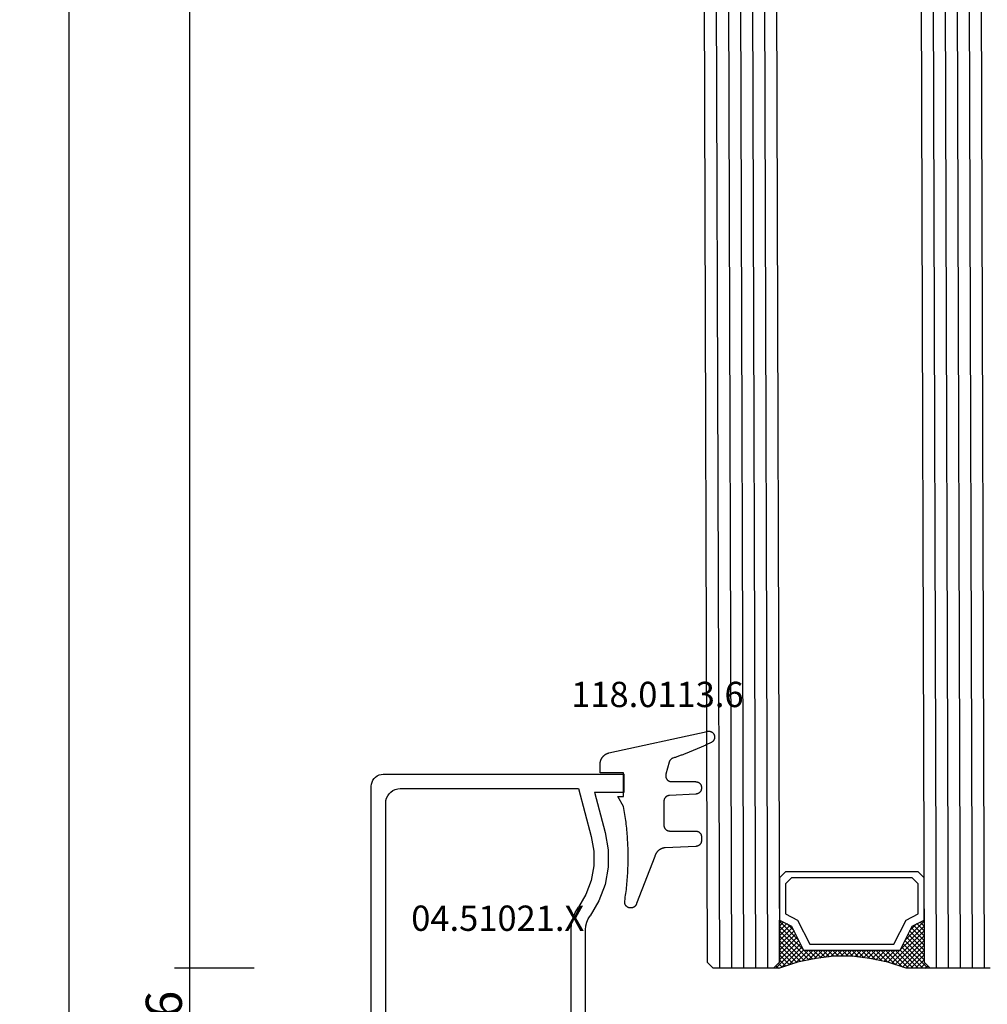
# Model space of a CAD drawing. Units: millimetres. Extents: x -12 to 4317, y -4429 to -50.
# Drawn here: x 4169 to 4249, y -1397 to -1315 of the extents above; entities that cross this region are included whole.
import ezdxf
from ezdxf.enums import TextEntityAlignment as Align

# ---------------------------------------------------------------- set-up
doc = ezdxf.new("R2010")
doc.units = ezdxf.units.MM
doc.header["$PDMODE"] = 3
doc.header["$PDSIZE"] = -0.5
for name, color, linetype in [('CrossSectionsDim', 3, 'Continuous'), ('CrossSectionsGlass', 4, 'Continuous'), ('CrossSectionsGums', 1, 'Continuous'), ('CrossSectionsProfils', 7, 'Continuous'), ('CrossSectionsTexts', 3, 'Continuous')]:
    doc.layers.add(name, color=color, linetype=linetype)
doc.styles.add('CrossSection', font='simplex.shx', dxfattribs={"height": 3})
doc.styles.get("Standard").update_dxf_attribs({"font": 'complex.shx', "height": 60})
doc.dimstyles.new('CrossSection', dxfattribs={"dimtxt": 3, "dimasz": 3, "dimexe": 1.25, "dimexo": 0.625, "dimtad": 1, "dimdec": 1, "dimtxsty": 'CrossSection', "dimblk": 'NONE', "dimcen": 2.5, "dimclrd": 256, "dimclre": 256, "dimadec": 0, "dimazin": 2, "dimtfac": 1, "dimtdec": 4, "dimtofl": 0, "dimtmove": 0, "dimatfit": 3, "dimfxl": 1, "dimtolj": 1, "dimtzin": 0, "dimarcsym": 0})

# ---------------------------------------------------------------- blocks, each defined once
blk = doc.blocks.new('42_mm_5', base_point=(807.4, -2.6))
at = {"layer": 'CrossSectionsGlass'}
for p, q in [((0, -18.5), (0, -23.5)), ((828.6, -21.6), (0, -19)), ((828.6, -22.6), (0, -20)), ((828.6, -23.6), (0, -21)), ((828.6, -24.6), (0, -22)), ((828.6, -25.6), (0, -23)), ((0.5, -24), (0, -23.5)), ((0, -23.7), (2.033, -25.733)), ((0, -23.9), (0.2, -23.7)), ((0, -24.3), (0.4, -23.9)), ((0, -24.7), (0.7, -24)), ((0, -25.1), (1.1, -24)), ((0, -25.5), (1.5, -24)), ((0, -24.1), (1.767, -25.867)), ((0, -24.5), (1.5, -26)), ((0.1, -25.8), (1.9, -24)), ((0.2, -26.1), (2.3, -24)), ((0.3, -26.4), (2.7, -24)), ((0.4, -26.7), (3.1, -24)), ((828.1, -26.6), (0.5, -24)), ((0.5, -27), (3.5, -24)), ((0.7, -24), (2.3, -25.6)), ((1.1, -24), (2.567, -25.467)), ((1.5, -24), (2.833, -25.333)), ((1.9, -24), (3.1, -25.2)), ((2.3, -24), (3.367, -25.067)), ((2.3, -25.6), (3.9, -24)), ((2.7, -24), (3.567, -24.867)), ((3.1, -24), (3.7, -24.6)), ((3.5, -24), (3.833, -24.333)), ((0, -24.9), (1.5, -26.4)), ((0, -25.3), (1.5, -26.8)), ((3.1, -25.2), (3.7, -24.6)), ((0.1, -25.8), (1.5, -27.2)), ((0.3, -26.4), (1.5, -27.6)), ((0.567, -27.333), (1.5, -26.4)), ((0.633, -27.667), (1.5, -26.8)), ((0.5, -27), (1.5, -28)), ((0.6, -27.5), (1.5, -28.4)), ((0.7, -28), (1.5, -27.2)), ((0.767, -28.333), (1.5, -27.6)), ((0.7, -28), (1.5, -28.8)), ((0.8, -28.5), (1.5, -29.2)), ((0.824, -28.676), (1.5, -28)), ((0.871, -29.029), (1.5, -28.4)), ((0.862, -28.962), (1.5, -29.6)), ((0.918, -29.382), (1.5, -28.8)), ((0.965, -29.735), (1.5, -29.2)), ((0.923, -29.423), (1.5, -30)), ((0.985, -29.885), (1.5, -30.4)), ((1, -30.1), (1.5, -29.6)), ((1, -30.5), (1.5, -30)), ((1, -30.3), (1.5, -30.8)), ((1, -30.9), (1.5, -30.4)), ((1, -30.7), (1.5, -31.2)), ((1, -31.3), (1.5, -30.8)), ((0.908, -32.192), (1.5, -31.6)), ((0.953, -31.853), (1.5, -32.4)), ((0.969, -31.731), (1.5, -31.2)), ((1, -31.1), (1.5, -31.6)), ((1, -31.5), (1.5, -32)), ((0.775, -33.125), (1.5, -32.4)), ((0.846, -32.654), (1.5, -32)), ((0.859, -32.559), (1.5, -33.2)), ((0.906, -32.206), (1.5, -32.8)), ((0.575, -34.125), (1.5, -33.2)), ((0.675, -33.625), (1.5, -32.8)), ((0.75, -33.25), (3.5, -36)), ((0.812, -32.912), (1.5, -33.6)), ((0, -36.3), (2.033, -34.267)), ((0.05, -35.85), (1.767, -34.133)), ((0.25, -35.25), (1.5, -34)), ((0.45, -34.65), (1.5, -33.6)), ((0.55, -34.25), (2.3, -36)), ((0.617, -33.917), (2.7, -36)), ((0.683, -33.583), (3.1, -36)), ((0.375, -34.875), (1.5, -36)), ((0.475, -34.575), (1.9, -36)), ((0.7, -36), (2.3, -34.4)), ((1.1, -36), (2.567, -34.533)), ((1.5, -36), (2.833, -34.667)), ((1.9, -36), (3.1, -34.8)), ((2.3, -34.4), (3.9, -36)), ((2.3, -36), (3.367, -34.933)), ((3.1, -34.8), (3.7, -35.4)), ((0.075, -35.775), (0.4, -36.1)), ((0.175, -35.475), (0.7, -36)), ((0.275, -35.175), (1.1, -36)), ((2.7, -36), (3.567, -35.133)), ((3.1, -36), (3.7, -35.4)), ((3.5, -36), (3.833, -35.667)), ((3.9, -36), (3.967, -35.933)), ((-0.025, -36.075), (0.2, -36.3)), ((0.5, -36), (0, -36.5)), ((0, -36.5), (0, -41.5)), ((828.1, -38.6), (0.5, -36)), ((828.6, -39.6), (0, -37)), ((828.6, -40.6), (0, -38)), ((828.6, -41.6), (0, -39)), ((828.6, -42.6), (0, -40)), ((828.6, -43.6), (0, -41)), ((0.5, -42), (0, -41.5)), ((828.1, -44.6), (0.5, -42))]:
    blk.add_line(p, q, dxfattribs=at)
at = {"layer": 'CrossSectionsGlass', "flags": 128}
for points in [[(4, -36), (3.5, -35), (1.5, -34), (1.5, -26), (3.5, -25), (4, -24), (0.5, -24), (0, -23.5), (0, -25.5), (0.5, -27), (0.8, -28.5), (1, -30), (1, -31.5), (0.8, -33), (0.5, -34.5), (0, -36), (0, -36.5), (0.5, -36), (4, -36)], [(7.5, -24), (8, -24.5), (8, -35.5), (7.5, -36), (4, -36), (3.5, -35), (1.5, -34), (1.5, -26), (3.5, -25), (4, -24), (7.5, -24)], [(7, -24.5), (7.5, -25), (7.5, -35), (7, -35.5), (4.5, -35.5), (4, -34.5), (2, -33.5), (2, -26.5), (4, -25.5), (4.5, -24.5), (7, -24.5)]]:
    blk.add_lwpolyline(points, dxfattribs=at)
blk = doc.blocks.new('04_51021_X_TEXT_10', base_point=(-59.9, -1401.6))
at = {"layer": 'CrossSectionsTexts'}
blk.add_text('04.51021.X', height=2.1, dxfattribs=at).set_placement((-66.4, -1391.1), align=Align.CENTER)
blk = doc.blocks.new('04_51021_X', base_point=(2739.806, 1154.165))
at = {"layer": 'CrossSectionsProfils'}
for p, q in [((2716.54, 1170.808), (2716.44, 1170.665)), ((2716.663, 1170.931), (2716.54, 1170.808)), ((2716.806, 1171.031), (2716.663, 1170.931)), ((2716.964, 1171.105), (2716.806, 1171.031)), ((2717.132, 1171.15), (2716.964, 1171.105)), ((2717.306, 1171.165), (2717.132, 1171.15)), ((2737.806, 1171.165), (2717.306, 1171.165)), ((2737.892, 1171.157), (2737.806, 1171.165)), ((2737.977, 1171.135), (2737.892, 1171.157)), ((2738.056, 1171.098), (2737.977, 1171.135)), ((2738.127, 1171.048), (2738.056, 1171.098)), ((2738.189, 1170.986), (2738.127, 1171.048)), ((2738.239, 1170.915), (2738.189, 1170.986)), ((2738.275, 1170.836), (2738.239, 1170.915)), ((2738.298, 1170.752), (2738.275, 1170.836)), ((2716.321, 1170.339), (2716.306, 1170.165)), ((2716.306, 1170.165), (2716.306, 1150.165)), ((2716.366, 1170.507), (2716.321, 1170.339)), ((2716.44, 1170.665), (2716.366, 1170.507)), ((2718.706, 1169.965), (2718.497, 1169.947)), ((2736.606, 1169.965), (2718.706, 1169.965)), ((2736.692, 1169.957), (2736.606, 1169.965)), ((2738.306, 1170.665), (2738.298, 1170.752)), ((2738.306, 1170.665), (2738.306, 1167.665)), ((2717.578, 1169.175), (2717.524, 1168.973)), ((2717.666, 1169.365), (2717.578, 1169.175)), ((2717.786, 1169.536), (2717.666, 1169.365)), ((2717.934, 1169.684), (2717.786, 1169.536)), ((2718.106, 1169.804), (2717.934, 1169.684)), ((2718.295, 1169.893), (2718.106, 1169.804)), ((2718.497, 1169.947), (2718.295, 1169.893)), ((2736.777, 1169.935), (2736.692, 1169.957)), ((2736.856, 1169.898), (2736.777, 1169.935)), ((2736.927, 1169.848), (2736.856, 1169.898)), ((2736.989, 1169.786), (2736.927, 1169.848)), ((2737.039, 1169.715), (2736.989, 1169.786)), ((2737.075, 1169.636), (2737.039, 1169.715)), ((2737.098, 1169.552), (2737.075, 1169.636)), ((2737.106, 1169.465), (2737.098, 1169.552)), ((2737.106, 1169.465), (2737.106, 1166.965)), ((2717.524, 1168.973), (2717.506, 1168.765)), ((2717.506, 1168.765), (2717.506, 1153.965)), ((2739.806, 1167.665), (2738.306, 1167.665)), ((2739.806, 1167.665), (2740.247, 1168.106)), ((2740.274, 1168.129), (2740.247, 1168.106)), ((2740.304, 1168.146), (2740.274, 1168.129)), ((2740.337, 1168.158), (2740.304, 1168.146)), ((2740.371, 1168.164), (2740.337, 1168.158)), ((2740.406, 1168.164), (2740.371, 1168.164)), ((2740.44, 1168.158), (2740.406, 1168.164)), ((2740.473, 1168.146), (2740.44, 1168.158)), ((2740.503, 1168.129), (2740.473, 1168.146)), ((2740.53, 1168.106), (2740.503, 1168.129)), ((2740.53, 1168.106), (2741.83, 1166.806)), ((2737.106, 1166.965), (2737.113, 1166.878)), ((2737.113, 1166.878), (2737.136, 1166.794)), ((2737.136, 1166.794), (2737.173, 1166.715)), ((2737.173, 1166.715), (2737.223, 1166.644)), ((2741.852, 1166.781), (2741.83, 1166.806)), ((2741.869, 1166.752), (2741.852, 1166.781)), ((2741.881, 1166.72), (2741.869, 1166.752)), ((2741.887, 1166.687), (2741.881, 1166.72)), ((2737.223, 1166.644), (2737.284, 1166.582)), ((2737.284, 1166.582), (2737.356, 1166.532)), ((2737.356, 1166.532), (2737.435, 1166.495)), ((2737.435, 1166.495), (2737.519, 1166.473)), ((2737.519, 1166.473), (2737.606, 1166.465)), ((2737.606, 1166.465), (2741.688, 1166.465)), ((2741.688, 1166.465), (2741.722, 1166.468)), ((2741.722, 1166.468), (2741.754, 1166.476)), ((2741.754, 1166.476), (2741.785, 1166.49)), ((2741.785, 1166.49), (2741.813, 1166.509)), ((2741.813, 1166.509), (2741.838, 1166.532)), ((2741.838, 1166.532), (2741.858, 1166.559)), ((2741.858, 1166.559), (2741.873, 1166.588)), ((2741.873, 1166.588), (2741.883, 1166.62)), ((2741.883, 1166.62), (2741.888, 1166.654)), ((2741.888, 1166.654), (2741.887, 1166.687)), ((2728.713, 1154.527), (2728.231, 1154.412)), ((2729.208, 1154.565), (2728.713, 1154.527)), ((2741.806, 1154.565), (2729.208, 1154.565)), ((2741.892, 1154.557), (2741.806, 1154.565)), ((2741.977, 1154.535), (2741.892, 1154.557)), ((2742.056, 1154.498), (2741.977, 1154.535)), ((2742.127, 1154.448), (2742.056, 1154.498)), ((2742.189, 1154.386), (2742.127, 1154.448)), ((2717.506, 1153.965), (2721.467, 1152.903)), ((2726.285, 1153.343), (2727.348, 1153.969)), ((2727.772, 1154.225), (2727.348, 1153.969)), ((2728.231, 1154.412), (2727.772, 1154.225)), ((2742.239, 1154.315), (2742.189, 1154.386)), ((2742.275, 1154.236), (2742.239, 1154.315)), ((2742.298, 1154.152), (2742.275, 1154.236)), ((2742.306, 1154.065), (2742.298, 1154.152)), ((2742.306, 1154.065), (2742.306, 1153.377)), ((2721.467, 1152.903), (2722.682, 1152.69)), ((2723.915, 1152.694), (2725.129, 1152.914)), ((2725.129, 1152.914), (2726.285, 1153.343)), ((2726.8, 1152.259), (2728.045, 1152.992)), ((2728.31, 1153.152), (2728.045, 1152.992)), ((2728.597, 1153.27), (2728.31, 1153.152)), ((2728.899, 1153.341), (2728.597, 1153.27)), ((2729.208, 1153.365), (2728.899, 1153.341)), ((2739.606, 1153.365), (2729.208, 1153.365)), ((2739.64, 1153.362), (2739.606, 1153.365)), ((2739.674, 1153.353), (2739.64, 1153.362)), ((2739.706, 1153.338), (2739.674, 1153.353)), ((2739.734, 1153.318), (2739.706, 1153.338)), ((2739.759, 1153.293), (2739.734, 1153.318)), ((2739.779, 1153.265), (2739.759, 1153.293)), ((2739.794, 1153.233), (2739.779, 1153.265)), ((2739.803, 1153.2), (2739.794, 1153.233)), ((2739.806, 1153.165), (2739.803, 1153.2)), ((2739.806, 1153.165), (2739.806, 1152.165)), ((2740.256, 1151.905), (2742.056, 1152.944)), ((2742.056, 1152.944), (2742.127, 1152.994)), ((2742.127, 1152.994), (2742.189, 1153.056)), ((2742.189, 1153.056), (2742.239, 1153.127)), ((2742.239, 1153.127), (2742.275, 1153.206)), ((2742.275, 1153.206), (2742.298, 1153.291)), ((2742.298, 1153.291), (2742.306, 1153.377)), ((2717.806, 1152.642), (2721.157, 1151.744)), ((2717.806, 1152.642), (2717.806, 1150.165)), ((2722.682, 1152.69), (2723.915, 1152.694)), ((2725.446, 1151.756), (2726.8, 1152.259)), ((2739.806, 1152.165), (2739.81, 1152.113)), ((2739.81, 1152.113), (2739.824, 1152.062)), ((2739.824, 1152.062), (2739.846, 1152.015)), ((2739.846, 1152.015), (2739.876, 1151.972)), ((2721.157, 1151.744), (2722.58, 1151.495)), ((2722.58, 1151.495), (2724.024, 1151.499)), ((2724.024, 1151.499), (2725.446, 1151.756)), ((2739.876, 1151.972), (2739.913, 1151.935)), ((2739.913, 1151.935), (2739.956, 1151.905)), ((2739.956, 1151.905), (2740.003, 1151.883)), ((2740.003, 1151.883), (2740.053, 1151.869)), ((2740.053, 1151.869), (2740.106, 1151.865)), ((2740.106, 1151.865), (2740.158, 1151.869)), ((2740.158, 1151.869), (2740.208, 1151.883)), ((2740.208, 1151.883), (2740.256, 1151.905)), ((2717.806, 1150.165), (2716.306, 1150.165))]:
    blk.add_line(p, q, dxfattribs=at)
blk = doc.blocks.new('118_0113_6_TEXT_10', base_point=(-55.9, -1378.1))
at = {"layer": 'CrossSectionsTexts'}
blk.add_text('118.0113.6', height=2.1, dxfattribs=at).set_placement((-53.144, -1372.532), align=Align.CENTER)
blk = doc.blocks.new('118_0113_6', base_point=(1461.999, 1136.215))
at = {"layer": 'CrossSectionsGums', "color": 252, "true_color": 0x848484, "flags": 128}
blk.add_lwpolyline([(1461.38, 1132.285), (1461.38, 1130.288), (1461.38, 1130.272), (1461.379, 1130.256), (1461.378, 1130.24), (1461.376, 1130.224), (1461.374, 1130.208), (1461.371, 1130.192), (1461.367, 1130.177), (1461.364, 1130.161), (1461.359, 1130.146), (1461.354, 1130.131), (1461.349, 1130.116), (1461.343, 1130.101), (1461.337, 1130.086), (1461.33, 1130.072), (1461.323, 1130.058), (1461.315, 1130.044), (1461.307, 1130.03), (1461.298, 1130.017), (1461.289, 1130.004), (1461.279, 1129.991), (1461.269, 1129.978), (1461.259, 1129.966), (1461.248, 1129.954), (1461.237, 1129.943), (1461.226, 1129.932), (1461.214, 1129.921), (1461.202, 1129.911), (1461.189, 1129.901), (1461.177, 1129.891), (1461.163, 1129.882), (1461.15, 1129.874), (1461.136, 1129.865), (1461.122, 1129.858), (1461.108, 1129.85), (1461.094, 1129.844), (1461.079, 1129.837), (1461.064, 1129.831), (1461.049, 1129.826), (1461.034, 1129.821), (1461.019, 1129.817), (1461.003, 1129.813), (1460.988, 1129.809), (1460.972, 1129.807), (1460.956, 1129.804), (1460.94, 1129.802), (1460.925, 1129.801), (1460.909, 1129.8), (1460.893, 1129.8), (1460.893, 1129.8), (1460.836, 1129.8), (1460.821, 1129.8), (1460.805, 1129.801), (1460.79, 1129.802), (1460.775, 1129.804), (1460.76, 1129.806), (1460.744, 1129.809), (1460.729, 1129.812), (1460.714, 1129.816), (1460.699, 1129.82), (1460.685, 1129.824), (1460.67, 1129.829), (1460.656, 1129.835), (1460.641, 1129.841), (1460.627, 1129.847), (1460.614, 1129.854), (1460.6, 1129.861), (1460.587, 1129.869), (1460.573, 1129.877), (1460.561, 1129.886), (1460.548, 1129.894), (1460.536, 1129.904), (1460.524, 1129.913), (1460.512, 1129.924), (1460.501, 1129.934), (1460.49, 1129.945), (1460.479, 1129.956), (1460.469, 1129.967), (1460.459, 1129.979), (1460.449, 1129.991), (1460.44, 1130.004), (1460.431, 1130.016), (1460.423, 1130.029), (1460.415, 1130.042), (1460.407, 1130.056), (1460.4, 1130.07), (1460.394, 1130.083), (1460.387, 1130.098), (1460.382, 1130.112), (1460.376, 1130.126), (1460.371, 1130.141), (1460.367, 1130.156), (1460.363, 1130.171), (1460.36, 1130.186), (1460.357, 1130.201), (1460.354, 1130.216), (1460.352, 1130.231), (1460.351, 1130.247), (1460.349, 1130.262), (1460.349, 1130.262), (1460.234, 1132.458), (1460.233, 1132.473), (1460.232, 1132.489), (1460.23, 1132.504), (1460.227, 1132.519), (1460.224, 1132.534), (1460.221, 1132.549), (1460.217, 1132.564), (1460.212, 1132.579), (1460.208, 1132.594), (1460.202, 1132.608), (1460.196, 1132.623), (1460.19, 1132.637), (1460.184, 1132.651), (1460.176, 1132.664), (1460.169, 1132.678), (1460.161, 1132.691), (1460.153, 1132.704), (1460.144, 1132.717), (1460.135, 1132.729), (1460.125, 1132.741), (1460.115, 1132.753), (1460.105, 1132.764), (1460.094, 1132.775), (1460.083, 1132.786), (1460.072, 1132.797), (1460.06, 1132.807), (1460.048, 1132.816), (1460.036, 1132.826), (1460.023, 1132.835), (1460.01, 1132.843), (1459.997, 1132.851), (1459.984, 1132.859), (1459.97, 1132.866), (1459.956, 1132.873), (1459.942, 1132.879), (1459.928, 1132.885), (1459.914, 1132.891), (1459.899, 1132.896), (1459.884, 1132.9), (1459.87, 1132.905), (1459.855, 1132.908), (1459.84, 1132.911), (1459.824, 1132.914), (1459.809, 1132.916), (1459.794, 1132.918), (1459.778, 1132.919), (1459.763, 1132.92), (1459.748, 1132.92), (1459.748, 1132.92), (1457.773, 1132.92), (1457.757, 1132.92), (1457.741, 1132.919), (1457.725, 1132.918), (1457.709, 1132.916), (1457.693, 1132.914), (1457.678, 1132.911), (1457.662, 1132.907), (1457.646, 1132.903), (1457.631, 1132.899), (1457.616, 1132.894), (1457.601, 1132.889), (1457.586, 1132.883), (1457.571, 1132.877), (1457.557, 1132.87), (1457.543, 1132.863), (1457.529, 1132.855), (1457.515, 1132.847), (1457.502, 1132.838), (1457.489, 1132.829), (1457.476, 1132.819), (1457.463, 1132.809), (1457.451, 1132.799), (1457.439, 1132.788), (1457.428, 1132.777), (1457.417, 1132.766), (1457.406, 1132.754), (1457.396, 1132.742), (1457.386, 1132.729), (1457.376, 1132.717), (1457.367, 1132.703), (1457.359, 1132.69), (1457.35, 1132.676), (1457.343, 1132.662), (1457.335, 1132.648), (1457.329, 1132.634), (1457.322, 1132.619), (1457.316, 1132.604), (1457.311, 1132.589), (1457.306, 1132.574), (1457.302, 1132.559), (1457.298, 1132.543), (1457.295, 1132.528), (1457.292, 1132.512), (1457.289, 1132.496), (1457.288, 1132.48), (1457.286, 1132.464), (1457.285, 1132.449), (1457.285, 1132.433), (1457.285, 1132.433), (1457.285, 1130.288), (1457.285, 1130.272), (1457.284, 1130.256), (1457.283, 1130.24), (1457.281, 1130.224), (1457.279, 1130.208), (1457.276, 1130.192), (1457.272, 1130.177), (1457.269, 1130.161), (1457.264, 1130.146), (1457.259, 1130.131), (1457.254, 1130.116), (1457.248, 1130.101), (1457.242, 1130.086), (1457.235, 1130.072), (1457.228, 1130.058), (1457.22, 1130.044), (1457.212, 1130.03), (1457.203, 1130.017), (1457.194, 1130.004), (1457.184, 1129.991), (1457.174, 1129.978), (1457.164, 1129.966), (1457.153, 1129.954), (1457.142, 1129.943), (1457.131, 1129.932), (1457.119, 1129.921), (1457.107, 1129.911), (1457.094, 1129.901), (1457.082, 1129.891), (1457.068, 1129.882), (1457.055, 1129.874), (1457.041, 1129.865), (1457.027, 1129.858), (1457.013, 1129.85), (1456.999, 1129.844), (1456.984, 1129.837), (1456.969, 1129.831), (1456.954, 1129.826), (1456.939, 1129.821), (1456.924, 1129.817), (1456.908, 1129.813), (1456.893, 1129.809), (1456.877, 1129.807), (1456.861, 1129.804), (1456.845, 1129.802), (1456.83, 1129.801), (1456.814, 1129.8), (1456.798, 1129.8), (1456.798, 1129.8), (1456.495, 1129.8), (1456.48, 1129.8), (1456.465, 1129.801), (1456.45, 1129.802), (1456.435, 1129.804), (1456.42, 1129.806), (1456.404, 1129.809), (1456.39, 1129.812), (1456.375, 1129.815), (1456.36, 1129.819), (1456.345, 1129.824), (1456.331, 1129.829), (1456.317, 1129.834), (1456.303, 1129.84), (1456.289, 1129.846), (1456.275, 1129.853), (1456.262, 1129.86), (1456.248, 1129.867), (1456.235, 1129.875), (1456.223, 1129.884), (1456.21, 1129.892), (1456.198, 1129.901), (1456.186, 1129.911), (1456.174, 1129.921), (1456.163, 1129.931), (1456.152, 1129.942), (1456.141, 1129.953), (1456.131, 1129.964), (1456.121, 1129.975), (1456.111, 1129.987), (1456.102, 1129.999), (1456.093, 1130.012), (1456.085, 1130.024), (1456.077, 1130.037), (1456.069, 1130.051), (1456.062, 1130.064), (1456.055, 1130.078), (1456.049, 1130.092), (1456.043, 1130.106), (1456.038, 1130.12), (1456.033, 1130.134), (1456.028, 1130.149), (1456.024, 1130.163), (1456.02, 1130.178), (1456.017, 1130.193), (1456.014, 1130.208), (1456.012, 1130.223), (1456.01, 1130.238), (1456.009, 1130.254), (1456.009, 1130.254), (1455.896, 1132.805), (1455.894, 1132.831), (1455.891, 1132.856), (1455.888, 1132.88), (1455.884, 1132.905), (1455.879, 1132.93), (1455.874, 1132.955), (1455.868, 1132.979), (1455.861, 1133.003), (1455.854, 1133.028), (1455.846, 1133.051), (1455.838, 1133.075), (1455.829, 1133.099), (1455.819, 1133.122), (1455.809, 1133.145), (1455.798, 1133.168), (1455.787, 1133.19), (1455.775, 1133.212), (1455.762, 1133.234), (1455.749, 1133.256), (1455.735, 1133.277), (1455.721, 1133.298), (1455.706, 1133.318), (1455.691, 1133.338), (1455.675, 1133.358), (1455.659, 1133.377), (1455.642, 1133.396), (1455.625, 1133.414), (1455.607, 1133.432), (1455.589, 1133.449), (1455.571, 1133.466), (1455.552, 1133.483), (1455.532, 1133.499), (1455.512, 1133.514), (1455.492, 1133.529), (1455.472, 1133.544), (1455.451, 1133.557), (1455.429, 1133.571), (1455.408, 1133.584), (1455.386, 1133.596), (1455.363, 1133.607), (1455.341, 1133.618), (1455.318, 1133.629), (1455.295, 1133.639), (1455.271, 1133.648), (1455.248, 1133.657), (1455.224, 1133.665), (1455.2, 1133.672), (1455.175, 1133.679), (1455.175, 1133.679), (1451.26, 1135.193), (1451.247, 1135.197), (1451.235, 1135.201), (1451.222, 1135.205), (1451.21, 1135.21), (1451.197, 1135.215), (1451.185, 1135.22), (1451.173, 1135.226), (1451.161, 1135.232), (1451.15, 1135.238), (1451.138, 1135.245), (1451.127, 1135.252), (1451.116, 1135.259), (1451.105, 1135.266), (1451.094, 1135.274), (1451.083, 1135.282), (1451.073, 1135.291), (1451.063, 1135.299), (1451.053, 1135.308), (1451.044, 1135.318), (1451.034, 1135.327), (1451.025, 1135.337), (1451.016, 1135.347), (1451.008, 1135.357), (1451, 1135.367), (1450.992, 1135.378), (1450.984, 1135.389), (1450.977, 1135.4), (1450.97, 1135.411), (1450.963, 1135.423), (1450.956, 1135.434), (1450.95, 1135.446), (1450.945, 1135.458), (1450.939, 1135.47), (1450.934, 1135.483), (1450.929, 1135.495), (1450.925, 1135.507), (1450.921, 1135.52), (1450.917, 1135.533), (1450.914, 1135.546), (1450.91, 1135.559), (1450.908, 1135.572), (1450.905, 1135.585), (1450.903, 1135.598), (1450.902, 1135.611), (1450.901, 1135.624), (1450.9, 1135.638), (1450.899, 1135.651), (1450.899, 1135.664), (1450.899, 1135.664), (1450.899, 1135.688), (1450.899, 1135.705), (1450.9, 1135.723), (1450.902, 1135.74), (1450.904, 1135.758), (1450.907, 1135.775), (1450.91, 1135.792), (1450.914, 1135.809), (1450.919, 1135.826), (1450.924, 1135.843), (1450.93, 1135.86), (1450.937, 1135.876), (1450.944, 1135.892), (1450.951, 1135.908), (1450.959, 1135.923), (1450.968, 1135.938), (1450.977, 1135.953), (1450.987, 1135.968), (1450.998, 1135.982), (1451.008, 1135.996), (1451.02, 1136.009), (1451.031, 1136.022), (1451.044, 1136.035), (1451.056, 1136.047), (1451.07, 1136.058), (1451.083, 1136.07), (1451.097, 1136.08), (1451.111, 1136.09), (1451.126, 1136.1), (1451.141, 1136.109), (1451.156, 1136.118), (1451.172, 1136.126), (1451.188, 1136.133), (1451.204, 1136.14), (1451.22, 1136.146), (1451.237, 1136.152), (1451.254, 1136.157), (1451.271, 1136.161), (1451.288, 1136.165), (1451.305, 1136.169), (1451.322, 1136.171), (1451.34, 1136.173), (1451.357, 1136.175), (1451.375, 1136.175), (1451.392, 1136.175), (1451.41, 1136.175), (1451.427, 1136.174), (1451.445, 1136.172), (1451.462, 1136.17), (1451.462, 1136.17), (1451.624, 1136.145), (1451.787, 1136.121), (1451.949, 1136.098), (1452.112, 1136.077), (1452.275, 1136.056), (1452.438, 1136.037), (1452.601, 1136.019), (1452.765, 1136.002), (1452.928, 1135.986), (1453.092, 1135.972), (1453.255, 1135.958), (1453.419, 1135.946), (1453.583, 1135.935), (1453.747, 1135.925), (1453.91, 1135.916), (1454.074, 1135.908), (1454.238, 1135.901), (1454.403, 1135.896), (1454.567, 1135.891), (1454.731, 1135.888), (1454.895, 1135.886), (1455.059, 1135.885), (1455.223, 1135.885), (1455.388, 1135.887), (1455.552, 1135.889), (1455.716, 1135.893), (1455.88, 1135.898), (1456.044, 1135.904), (1456.208, 1135.911), (1456.372, 1135.919), (1456.536, 1135.929), (1456.7, 1135.939), (1456.863, 1135.951), (1457.027, 1135.964), (1457.191, 1135.978), (1457.354, 1135.993), (1457.518, 1136.009), (1457.681, 1136.027), (1457.844, 1136.045), (1458.007, 1136.065), (1458.17, 1136.086), (1458.332, 1136.108), (1458.495, 1136.131), (1458.657, 1136.155), (1458.82, 1136.181), (1458.982, 1136.207), (1459.143, 1136.235), (1459.305, 1136.264), (1459.305, 1136.264), (1460.161, 1136.753), (1460.161, 1136.265), (1462.111, 1136.265), (1462.111, 1138.215), (1462.822, 1138.215), (1462.849, 1138.215), (1462.876, 1138.214), (1462.902, 1138.212), (1462.929, 1138.209), (1462.955, 1138.206), (1462.982, 1138.202), (1463.008, 1138.197), (1463.034, 1138.192), (1463.06, 1138.186), (1463.086, 1138.179), (1463.111, 1138.171), (1463.137, 1138.163), (1463.162, 1138.154), (1463.187, 1138.144), (1463.211, 1138.134), (1463.236, 1138.123), (1463.26, 1138.112), (1463.283, 1138.099), (1463.307, 1138.086), (1463.33, 1138.073), (1463.352, 1138.059), (1463.375, 1138.044), (1463.396, 1138.028), (1463.418, 1138.012), (1463.439, 1137.996), (1463.459, 1137.979), (1463.479, 1137.961), (1463.498, 1137.943), (1463.517, 1137.924), (1463.536, 1137.905), (1463.554, 1137.885), (1463.571, 1137.865), (1463.588, 1137.844), (1463.604, 1137.823), (1463.62, 1137.801), (1463.635, 1137.779), (1463.649, 1137.757), (1463.663, 1137.734), (1463.676, 1137.711), (1463.689, 1137.687), (1463.701, 1137.663), (1463.712, 1137.639), (1463.723, 1137.615), (1463.733, 1137.59), (1463.742, 1137.565), (1463.75, 1137.54), (1463.758, 1137.514), (1463.765, 1137.488), (1463.765, 1137.488), (1465.551, 1129.315), (1465.558, 1129.286), (1465.562, 1129.257), (1465.566, 1129.227), (1465.567, 1129.197), (1465.566, 1129.167), (1465.564, 1129.137), (1465.56, 1129.108), (1465.554, 1129.078), (1465.546, 1129.049), (1465.536, 1129.021), (1465.525, 1128.993), (1465.512, 1128.966), (1465.497, 1128.94), (1465.481, 1128.915), (1465.464, 1128.891), (1465.445, 1128.868), (1465.424, 1128.846), (1465.402, 1128.826), (1465.379, 1128.807), (1465.355, 1128.789), (1465.33, 1128.773), (1465.304, 1128.758), (1465.277, 1128.745), (1465.249, 1128.734), (1465.221, 1128.724), (1465.192, 1128.717), (1465.163, 1128.711), (1465.133, 1128.707), (1465.103, 1128.704), (1465.073, 1128.704), (1465.043, 1128.705), (1465.014, 1128.708), (1464.984, 1128.713), (1464.955, 1128.72), (1464.926, 1128.728), (1464.898, 1128.738), (1464.871, 1128.75), (1464.844, 1128.764), (1464.818, 1128.779), (1464.794, 1128.796), (1464.77, 1128.814), (1464.747, 1128.834), (1464.726, 1128.855), (1464.706, 1128.877), (1464.688, 1128.901), (1464.671, 1128.925), (1464.655, 1128.951), (1464.641, 1128.977), (1464.641, 1128.977), (1464.61, 1129.042), (1464.578, 1129.107), (1464.547, 1129.172), (1464.516, 1129.237), (1464.486, 1129.302), (1464.455, 1129.367), (1464.425, 1129.433), (1464.394, 1129.498), (1464.364, 1129.563), (1464.334, 1129.629), (1464.304, 1129.695), (1464.275, 1129.76), (1464.245, 1129.826), (1464.216, 1129.892), (1464.187, 1129.958), (1464.158, 1130.024), (1464.13, 1130.09), (1464.101, 1130.156), (1464.073, 1130.222), (1464.045, 1130.288), (1464.017, 1130.355), (1463.989, 1130.421), (1463.961, 1130.488), (1463.934, 1130.554), (1463.906, 1130.621), (1463.879, 1130.688), (1463.852, 1130.754), (1463.825, 1130.821), (1463.799, 1130.888), (1463.772, 1130.955), (1463.746, 1131.022), (1463.72, 1131.089), (1463.694, 1131.157), (1463.669, 1131.224), (1463.643, 1131.291), (1463.618, 1131.359), (1463.592, 1131.426), (1463.567, 1131.494), (1463.543, 1131.561), (1463.518, 1131.629), (1463.494, 1131.697), (1463.469, 1131.764), (1463.445, 1131.832), (1463.421, 1131.9), (1463.398, 1131.968), (1463.374, 1132.036), (1463.351, 1132.104), (1463.327, 1132.173), (1463.327, 1132.173), (1463.324, 1132.182), (1463.32, 1132.191), (1463.316, 1132.2), (1463.312, 1132.209), (1463.308, 1132.218), (1463.303, 1132.227), (1463.298, 1132.236), (1463.294, 1132.245), (1463.289, 1132.253), (1463.283, 1132.262), (1463.278, 1132.27), (1463.273, 1132.278), (1463.267, 1132.287), (1463.261, 1132.295), (1463.255, 1132.303), (1463.249, 1132.311), (1463.243, 1132.318), (1463.237, 1132.326), (1463.23, 1132.333), (1463.224, 1132.341), (1463.217, 1132.348), (1463.21, 1132.355), (1463.203, 1132.362), (1463.196, 1132.369), (1463.188, 1132.376), (1463.181, 1132.382), (1463.173, 1132.389), (1463.166, 1132.395), (1463.158, 1132.401), (1463.15, 1132.407), (1463.142, 1132.413), (1463.134, 1132.419), (1463.126, 1132.425), (1463.117, 1132.43), (1463.109, 1132.435), (1463.1, 1132.44), (1463.092, 1132.445), (1463.083, 1132.45), (1463.074, 1132.455), (1463.065, 1132.459), (1463.056, 1132.463), (1463.047, 1132.467), (1463.038, 1132.471), (1463.029, 1132.475), (1463.02, 1132.479), (1463.01, 1132.482), (1463.001, 1132.485), (1462.991, 1132.488), (1462.991, 1132.488), (1461.994, 1132.756), (1461.976, 1132.76), (1461.958, 1132.764), (1461.939, 1132.767), (1461.921, 1132.769), (1461.902, 1132.771), (1461.884, 1132.772), (1461.865, 1132.772), (1461.846, 1132.772), (1461.828, 1132.771), (1461.809, 1132.769), (1461.791, 1132.766), (1461.773, 1132.763), (1461.754, 1132.759), (1461.736, 1132.754), (1461.719, 1132.749), (1461.701, 1132.743), (1461.684, 1132.736), (1461.666, 1132.729), (1461.65, 1132.721), (1461.633, 1132.712), (1461.617, 1132.703), (1461.601, 1132.693), (1461.586, 1132.683), (1461.571, 1132.672), (1461.556, 1132.66), (1461.542, 1132.648), (1461.529, 1132.635), (1461.516, 1132.622), (1461.503, 1132.608), (1461.491, 1132.594), (1461.479, 1132.579), (1461.468, 1132.564), (1461.458, 1132.549), (1461.448, 1132.533), (1461.439, 1132.517), (1461.43, 1132.5), (1461.423, 1132.484), (1461.415, 1132.466), (1461.409, 1132.449), (1461.403, 1132.431), (1461.397, 1132.413), (1461.393, 1132.395), (1461.389, 1132.377), (1461.386, 1132.359), (1461.383, 1132.34), (1461.382, 1132.322), (1461.381, 1132.303), (1461.38, 1132.285), (1461.38, 1132.285)], dxfattribs=at)
blk = doc.blocks.new('*D395')
at = {"layer": 'CrossSectionsDim', "lineweight": -2}
for p, q in [((-86.625, -565.6), (-93.25, -565.6)), ((-92, -565.6), (-92, -1394.2)), ((-86.625, -1394.2), (-93.25, -1394.2))]:
    blk.add_line(p, q, dxfattribs=at)
at = {"layer": 'Defpoints', "color": 0}
for p in [(-86, -565.6), (-92, -1394.2), (-86, -1394.2)]:
    blk.add_point(p, dxfattribs=at)
at = {"layer": 'CrossSectionsDim', "color": 0, "insert": (-94.125, -979.9), "char_height": 3, "attachment_point": 5, "rotation": 90, "style": 'CrossSection'}
blk.add_mtext('\\A1;829', dxfattribs=at)
blk = doc.blocks.new('_NONE')
blk = doc.blocks.new('*D396')
at = {"layer": 'CrossSectionsDim', "lineweight": -2}
for p, q in [((-96.625, -559.6), (-103.25, -559.6)), ((-102, -559.6), (-102, -1400.2)), ((-96.625, -1400.2), (-103.25, -1400.2))]:
    blk.add_line(p, q, dxfattribs=at)
at = {"layer": 'Defpoints', "color": 0}
for p in [(-96, -559.6), (-102, -1400.2), (-96, -1400.2)]:
    blk.add_point(p, dxfattribs=at)
at = {"layer": 'CrossSectionsDim', "color": 0, "insert": (-104.125, -979.9), "char_height": 3, "attachment_point": 5, "rotation": 90, "style": 'CrossSection'}
blk.add_mtext('\\A1;841', dxfattribs=at)
blk = doc.blocks.new('*D402')
at = {"layer": 'CrossSectionsDim', "lineweight": -2}
for p, q in [((-86.625, -1394.2), (-93.25, -1394.2)), ((-92, -1394.2), (-92, -1400.2)), ((-86.625, -1400.2), (-93.25, -1400.2))]:
    blk.add_line(p, q, dxfattribs=at)
at = {"layer": 'Defpoints', "color": 0}
for p in [(-86, -1394.2), (-92, -1400.2), (-86, -1400.2)]:
    blk.add_point(p, dxfattribs=at)
at = {"layer": 'CrossSectionsDim', "color": 0, "insert": (-94.125, -1397.2), "char_height": 3, "attachment_point": 5, "rotation": 90, "style": 'CrossSection'}
blk.add_mtext('\\A1;6', dxfattribs=at)
blk = doc.blocks.new('*D251')
at = {"layer": 'CrossSectionsDim', "lineweight": -2}
for p, q in [((4188.375, -565.6), (4181.75, -565.6)), ((4183, -565.6), (4183, -1394.2)), ((4188.375, -1394.2), (4181.75, -1394.2))]:
    blk.add_line(p, q, dxfattribs=at)
at = {"layer": 'Defpoints', "color": 0}
for p in [(4189, -565.6), (4183, -1394.2), (4189, -1394.2)]:
    blk.add_point(p, dxfattribs=at)
at = {"layer": 'CrossSectionsDim', "color": 0, "insert": (4180.875, -979.9), "char_height": 3, "attachment_point": 5, "rotation": 90, "style": 'CrossSection'}
blk.add_mtext('\\A1;829', dxfattribs=at)
blk = doc.blocks.new('*D252')
at = {"layer": 'CrossSectionsDim', "lineweight": -2}
for p, q in [((4178.375, -559.6), (4171.75, -559.6)), ((4173, -559.6), (4173, -1400.2)), ((4178.375, -1400.2), (4171.75, -1400.2))]:
    blk.add_line(p, q, dxfattribs=at)
at = {"layer": 'Defpoints', "color": 0}
for p in [(4179, -559.6), (4173, -1400.2), (4179, -1400.2)]:
    blk.add_point(p, dxfattribs=at)
at = {"layer": 'CrossSectionsDim', "color": 0, "insert": (4170.875, -979.9), "char_height": 3, "attachment_point": 5, "rotation": 90, "style": 'CrossSection'}
blk.add_mtext('\\A1;841', dxfattribs=at)
blk = doc.blocks.new('*D258')
at = {"layer": 'CrossSectionsDim', "lineweight": -2}
for p, q in [((4188.375, -1394.2), (4181.75, -1394.2)), ((4183, -1394.2), (4183, -1400.2)), ((4188.375, -1400.2), (4181.75, -1400.2))]:
    blk.add_line(p, q, dxfattribs=at)
at = {"layer": 'Defpoints', "color": 0}
for p in [(4189, -1394.2), (4183, -1400.2), (4189, -1400.2)]:
    blk.add_point(p, dxfattribs=at)
at = {"layer": 'CrossSectionsDim', "color": 0, "insert": (4180.875, -1397.2), "char_height": 3, "attachment_point": 5, "rotation": 90, "style": 'CrossSection'}
blk.add_mtext('\\A1;6', dxfattribs=at)
blk = doc.blocks.new('CS_10VERT3', base_point=(0, -520))
at = {"layer": 'CrossSectionsGlass', "yscale": -1, "rotation": 89.99999999999997}
blk.add_blockref('42_mm_5', (-9.6, -586.8), dxfattribs=at)
at = {"layer": 'CrossSectionsGums', "rotation": 90.00000000000001}
blk.add_blockref('118_0113_6', (-55.9, -1378.1), dxfattribs=at)
at = {"layer": 'CrossSectionsProfils', "yscale": -1, "rotation": 270}
blk.add_blockref('04_51021_X', (-59.9, -1401.6), dxfattribs=at)
at = {"layer": 'CrossSectionsTexts'}
for name, p in [('118_0113_6_TEXT_10', (-55.9, -1378.1)), ('04_51021_X_TEXT_10', (-59.9, -1401.6))]:
    blk.add_blockref(name, p, dxfattribs=at)
at = {"layer": 'CrossSectionsDim'}
for base, p1, p2, text, picture, middle in [((-102, -1400.2), (-96, -559.6), (-96, -1400.2), '841', '*D396', (-102, -979.9)), ((-92, -1394.2), (-86, -565.6), (-86, -1394.2), '829', '*D395', (-92, -979.9)), ((-92, -1400.2), (-86, -1394.2), (-86, -1400.2), '6', '*D402', (-92, -1397.2))]:
    dim = blk.add_linear_dim(base=base, p1=p1, p2=p2, angle=90, text=text, dimstyle='CrossSection', override={"dimpost": '<>'}, dxfattribs=at)
    dim.commit()
    dim.dimension.update_dxf_attribs({"geometry": picture, "text_midpoint": middle, "dimtype": 160})

msp = doc.modelspace()

# ---------------------------------------------------------------- block references
msp.add_blockref('CS_10VERT3', (4275, -520))
at = {"layer": 'CrossSectionsGlass', "yscale": -1, "rotation": 89.99999999999997}
msp.add_blockref('42_mm_5', (4265.4, -586.8), dxfattribs=at)
at = {"layer": 'CrossSectionsGums', "rotation": 90.00000000000001}
msp.add_blockref('118_0113_6', (4219.1, -1378.1), dxfattribs=at)
at = {"layer": 'CrossSectionsProfils', "yscale": -1, "rotation": 270}
msp.add_blockref('04_51021_X', (4215.1, -1401.6), dxfattribs=at)
at = {"layer": 'CrossSectionsTexts'}
for name, p in [('118_0113_6_TEXT_10', (4219.1, -1378.1)), ('04_51021_X_TEXT_10', (4215.1, -1401.6))]:
    msp.add_blockref(name, p, dxfattribs=at)

# ---------------------------------------------------------------- dimensions: what is measured, and where the dimension line sits
at = {"layer": 'CrossSectionsDim'}
for base, p1, p2, text, picture, middle in [((4173, -1400.2), (4179, -559.6), (4179, -1400.2), '841', '*D252', (4173, -979.9)), ((4183, -1394.2), (4189, -565.6), (4189, -1394.2), '829', '*D251', (4183, -979.9)), ((4183, -1400.2), (4189, -1394.2), (4189, -1400.2), '6', '*D258', (4183, -1397.2))]:
    dim = msp.add_linear_dim(base=base, p1=p1, p2=p2, angle=90, text=text, dimstyle='CrossSection', override={"dimpost": '<>'}, dxfattribs=at)
    dim.commit()
    dim.dimension.update_dxf_attribs({"geometry": picture, "text_midpoint": middle, "dimtype": 160})

doc.saveas('drawing.dxf')
